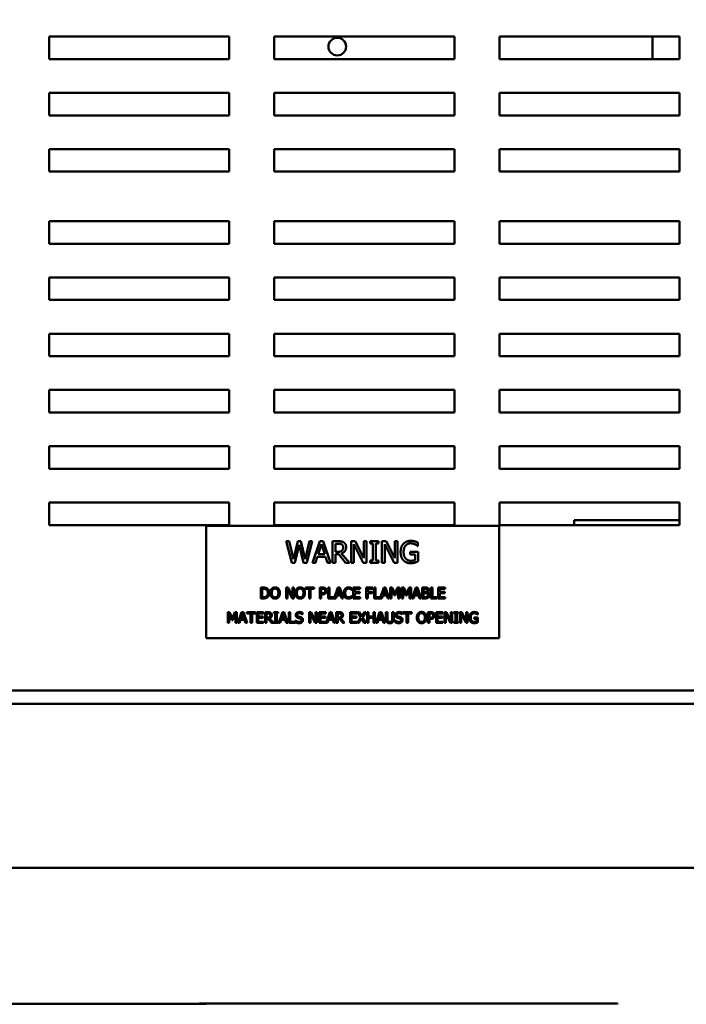
# Model space of a CAD drawing. Units: inches. Extents: x 2 to 86, y 1 to 67.
# Drawn here: x 46 to 50.3, y 17.2 to 23.4 of the extents above; entities that cross this region are included whole.
import ezdxf

# ---------------------------------------------------------------- set-up
doc = ezdxf.new("R2010")
doc.units = ezdxf.units.IN
doc.header["$LTSCALE"] = 4
doc.header["$MEASUREMENT"] = 0
doc.layers.add('Symbol (ANSI)', color=7, linetype='Continuous', lineweight=25)
doc.layers.add('Visible (ANSI)', color=7, linetype='Continuous', lineweight=50)
doc.styles.add('Note Text (ANSI)', font='tahoma.ttf')
doc.dimstyles.new('Default (ANSI)$7', dxfattribs={"dimscale": 4, "dimtxt": 0.12, "dimasz": 0.098425, "dimexe": 0.125, "dimexo": 0.0625, "dimgap": 0.031496, "dimtad": 0, "dimtih": 1, "dimtoh": 1, "dimrnd": 1e-08, "dimzin": 0, "dimdsep": 46, "dimtxsty": 'Note Text (ANSI)', "dimcen": 0.09, "dimdle": 0.393701, "dimclrd": 256, "dimclre": 256, "dimclrt": 256, "dimadec": 0, "dimazin": 1, "dimtfac": 1, "dimtofl": 0, "dimtmove": 0, "dimatfit": 3, "dimfxl": 1, "dimtolj": 1, "dimtzin": 4, "dimlwd": -1, "dimlwe": -1, "dimarcsym": 0})

msp = doc.modelspace()

# ---------------------------------------------------------------- linework, layer by layer
at = {"layer": 'Visible (ANSI)'}
for p, q in [((46.2252, 23.194), (46.2252, 23.3369)), ((46.2252, 23.3369), (47.3681, 23.3369)), ((47.3681, 23.3369), (47.3681, 23.194)), ((47.6538, 23.194), (47.6538, 23.3369)), ((47.6538, 23.3369), (48.7967, 23.3369)), ((48.7967, 23.3369), (48.7967, 23.194)), ((49.0824, 23.194), (49.0824, 23.3369)), ((49.0824, 23.3369), (50.2252, 23.3369)), ((50.054, 23.3369), (50.054, 23.194)), ((50.2252, 23.3369), (50.2252, 23.194)), ((47.3681, 23.194), (46.2252, 23.194)), ((48.7967, 23.194), (47.6538, 23.194)), ((50.2252, 23.194), (49.0824, 23.194)), ((46.2252, 22.8369), (46.2252, 22.9798)), ((46.2252, 22.9798), (47.3681, 22.9798)), ((47.3681, 22.9798), (47.3681, 22.8369)), ((47.6538, 22.8369), (47.6538, 22.9798)), ((47.6538, 22.9798), (48.7967, 22.9798)), ((48.7967, 22.9798), (48.7967, 22.8369)), ((49.0824, 22.8369), (49.0824, 22.9798)), ((49.0824, 22.9798), (50.2252, 22.9798)), ((50.2252, 22.9798), (50.2252, 22.8369)), ((47.3681, 22.8369), (46.2252, 22.8369)), ((48.7967, 22.8369), (47.6538, 22.8369)), ((50.2252, 22.8369), (49.0824, 22.8369)), ((46.2252, 22.4798), (46.2252, 22.6226)), ((46.2252, 22.6226), (47.3681, 22.6226)), ((47.3681, 22.6226), (47.3681, 22.4798)), ((47.6538, 22.4798), (47.6538, 22.6226)), ((47.6538, 22.6226), (48.7967, 22.6226)), ((48.7967, 22.6226), (48.7967, 22.4798)), ((49.0824, 22.4798), (49.0824, 22.6226)), ((49.0824, 22.6226), (50.2252, 22.6226)), ((50.2252, 22.6226), (50.2252, 22.4798)), ((47.3681, 22.4798), (46.2252, 22.4798)), ((48.7967, 22.4798), (47.6538, 22.4798)), ((50.2252, 22.4798), (49.0824, 22.4798)), ((46.2252, 22.0226), (46.2252, 22.1655)), ((46.2252, 22.1655), (47.3681, 22.1655)), ((47.3681, 22.1655), (47.3681, 22.0226)), ((47.6538, 22.0226), (47.6538, 22.1655)), ((47.6538, 22.1655), (48.7967, 22.1655)), ((48.7967, 22.1655), (48.7967, 22.0226)), ((49.0824, 22.0226), (49.0824, 22.1655)), ((49.0824, 22.1655), (50.2252, 22.1655)), ((50.2252, 22.1655), (50.2252, 22.0226)), ((47.3681, 22.0226), (46.2252, 22.0226)), ((48.7967, 22.0226), (47.6538, 22.0226)), ((50.2252, 22.0226), (49.0824, 22.0226)), ((46.2252, 21.6655), (46.2252, 21.8083)), ((46.2252, 21.8083), (47.3681, 21.8083)), ((47.3681, 21.8083), (47.3681, 21.6655)), ((47.6538, 21.6655), (47.6538, 21.8083)), ((47.6538, 21.8083), (48.7967, 21.8083)), ((48.7967, 21.8083), (48.7967, 21.6655)), ((49.0824, 21.6655), (49.0824, 21.8083)), ((49.0824, 21.8083), (50.2252, 21.8083)), ((50.2252, 21.8083), (50.2252, 21.6655)), ((47.3681, 21.6655), (46.2252, 21.6655)), ((48.7967, 21.6655), (47.6538, 21.6655)), ((50.2252, 21.6655), (49.0824, 21.6655)), ((46.2252, 21.3084), (46.2252, 21.4513)), ((46.2252, 21.4513), (47.3681, 21.4513)), ((47.3681, 21.4513), (47.3681, 21.3084)), ((47.6538, 21.3084), (47.6538, 21.4513)), ((47.6538, 21.4513), (48.7967, 21.4513)), ((48.7967, 21.4513), (48.7967, 21.3084)), ((49.0824, 21.3084), (49.0824, 21.4513)), ((49.0824, 21.4513), (50.2252, 21.4513)), ((50.2252, 21.4513), (50.2252, 21.3084)), ((47.3681, 21.3084), (46.2252, 21.3084)), ((48.7967, 21.3084), (47.6538, 21.3084)), ((50.2252, 21.3084), (49.0824, 21.3084)), ((46.2252, 20.9513), (46.2252, 21.0941)), ((46.2252, 21.0941), (47.3681, 21.0941)), ((47.3681, 21.0941), (47.3681, 20.9513)), ((47.6538, 20.9513), (47.6538, 21.0941)), ((47.6538, 21.0941), (48.7967, 21.0941)), ((48.7967, 21.0941), (48.7967, 20.9513)), ((49.0824, 20.9513), (49.0824, 21.0941)), ((49.0824, 21.0941), (50.2252, 21.0941)), ((50.2252, 21.0941), (50.2252, 20.9513)), ((47.3681, 20.9513), (46.2252, 20.9513)), ((48.7967, 20.9513), (47.6538, 20.9513)), ((50.2252, 20.9513), (49.0824, 20.9513)), ((46.2252, 20.5941), (46.2252, 20.737)), ((46.2252, 20.737), (47.3681, 20.737)), ((47.3681, 20.737), (47.3681, 20.5941)), ((47.6538, 20.5941), (47.6538, 20.737)), ((47.6538, 20.737), (48.7967, 20.737)), ((48.7967, 20.737), (48.7967, 20.5941)), ((49.0824, 20.5941), (49.0824, 20.737)), ((49.0824, 20.737), (50.2252, 20.737)), ((50.2252, 20.737), (50.2252, 20.5941)), ((47.3681, 20.5941), (46.2252, 20.5941)), ((48.7967, 20.5941), (47.6538, 20.5941)), ((50.2252, 20.5941), (49.0824, 20.5941)), ((46.2252, 20.237), (46.2252, 20.3799)), ((46.2252, 20.3799), (47.3681, 20.3799)), ((47.3681, 20.3799), (47.3681, 20.237)), ((47.6538, 20.237), (47.6538, 20.3799)), ((47.6538, 20.3799), (48.7967, 20.3799)), ((48.7967, 20.3799), (48.7967, 20.237)), ((49.0824, 20.237), (49.0824, 20.3799)), ((49.0824, 20.3799), (50.2252, 20.3799)), ((50.2252, 20.3799), (50.2252, 20.237)), ((50.2252, 20.2669), (49.5576, 20.2669)), ((49.5576, 20.2669), (49.5576, 20.237)), ((47.3681, 20.237), (46.2252, 20.237)), ((49.0799, 20.2324), (47.2227, 20.2324)), ((47.2227, 20.2324), (47.2227, 19.5181)), ((48.7967, 20.237), (47.6538, 20.237)), ((49.0799, 19.5181), (49.0799, 20.2324)), ((50.2252, 20.237), (49.0824, 20.237)), ((47.7296, 20.1343), (47.7484, 20.1343)), ((47.7646, 19.9972), (47.7296, 20.1343)), ((47.7484, 20.1343), (47.7759, 20.0206)), ((47.7759, 20.0206), (47.8033, 20.1343)), ((47.8033, 20.1343), (47.8218, 20.1343)), ((47.8218, 20.1343), (47.8494, 20.0193)), ((47.8494, 20.0193), (47.8769, 20.1343)), ((47.8947, 20.1343), (47.8603, 19.9972)), ((47.8769, 20.1343), (47.8947, 20.1343)), ((47.8963, 19.9972), (47.9425, 20.1343)), ((47.9425, 20.1343), (47.965, 20.1343)), ((47.965, 20.1343), (48.0112, 19.9972)), ((48.0242, 20.1343), (48.0596, 20.1343)), ((48.0242, 19.9972), (48.0242, 20.1343)), ((48.1412, 19.9972), (48.1412, 20.1343)), ((48.1412, 20.1343), (48.1671, 20.1343)), ((48.1671, 20.1343), (48.2224, 20.0257)), ((48.2224, 20.0257), (48.2224, 20.1343)), ((48.2224, 20.1343), (48.2394, 20.1343)), ((48.2394, 20.1343), (48.2394, 19.9972)), ((48.2618, 20.1343), (48.315, 20.1343)), ((48.2618, 20.1203), (48.2618, 20.1343)), ((48.315, 20.1343), (48.315, 20.1203)), ((48.3375, 19.9972), (48.3375, 20.1343)), ((48.3375, 20.1343), (48.3634, 20.1343)), ((48.3634, 20.1343), (48.4186, 20.0257)), ((48.4186, 20.0257), (48.4186, 20.1343)), ((48.4186, 20.1343), (48.4356, 20.1343)), ((48.4356, 20.1343), (48.4356, 19.9972)), ((48.5659, 20.125), (48.5659, 20.103)), ((47.8119, 20.111), (47.7848, 19.9972)), ((47.8398, 19.9972), (47.8119, 20.111)), ((47.9533, 20.1156), (47.9322, 20.0511)), ((47.9745, 20.0511), (47.9533, 20.1156)), ((48.0606, 20.1185), (48.0424, 20.1185)), ((48.0424, 20.1185), (48.0424, 20.067)), ((48.0424, 20.067), (48.0585, 20.067)), ((48.2189, 19.9972), (48.1583, 20.1154)), ((48.1583, 20.1154), (48.1583, 19.9972)), ((48.2793, 20.1203), (48.2618, 20.1203)), ((48.2793, 20.0112), (48.2793, 20.1203)), ((48.2975, 20.1203), (48.2975, 20.0112)), ((48.315, 20.1203), (48.2975, 20.1203)), ((48.4152, 19.9972), (48.3545, 20.1154)), ((48.3545, 20.1154), (48.3545, 19.9972)), ((48.5167, 20.0662), (48.5665, 20.0662)), ((48.5167, 20.0502), (48.5167, 20.0662)), ((48.5659, 20.103), (48.5643, 20.103)), ((48.5665, 20.0662), (48.5665, 20.0063)), ((47.7848, 19.9972), (47.7646, 19.9972)), ((47.8603, 19.9972), (47.8398, 19.9972)), ((47.9148, 19.9972), (47.8963, 19.9972)), ((47.9272, 20.0355), (47.9148, 19.9972)), ((47.9795, 20.0355), (47.9272, 20.0355)), ((47.9322, 20.0511), (47.9745, 20.0511)), ((47.992, 19.9972), (47.9795, 20.0355)), ((48.0112, 19.9972), (47.992, 19.9972)), ((48.0424, 19.9972), (48.0242, 19.9972)), ((48.0424, 20.0517), (48.0424, 19.9972)), ((48.0633, 20.0517), (48.0424, 20.0517)), ((48.1067, 19.9972), (48.0633, 20.0517)), ((48.0816, 20.0568), (48.1304, 19.9972)), ((48.1304, 19.9972), (48.1067, 19.9972)), ((48.1583, 19.9972), (48.1412, 19.9972)), ((48.2394, 19.9972), (48.2189, 19.9972)), ((48.2618, 20.0112), (48.2793, 20.0112)), ((48.2618, 19.9972), (48.2618, 20.0112)), ((48.315, 19.9972), (48.2618, 19.9972)), ((48.2975, 20.0112), (48.315, 20.0112)), ((48.315, 20.0112), (48.315, 19.9972)), ((48.3545, 19.9972), (48.3375, 19.9972)), ((48.4356, 19.9972), (48.4152, 19.9972)), ((48.5485, 20.0502), (48.5167, 20.0502)), ((48.5485, 20.0147), (48.5485, 20.0502)), ((47.5689, 19.7714), (47.5689, 19.8399)), ((47.5689, 19.8399), (47.5845, 19.8399)), ((47.578, 19.832), (47.578, 19.7792)), ((47.5849, 19.832), (47.578, 19.832)), ((47.729, 19.7714), (47.729, 19.8399)), ((47.729, 19.8399), (47.742, 19.8399)), ((47.7679, 19.7714), (47.7375, 19.8305)), ((47.7375, 19.8305), (47.7375, 19.7714)), ((47.742, 19.8399), (47.7696, 19.7856)), ((47.7696, 19.7856), (47.7696, 19.8399)), ((47.7696, 19.8399), (47.7781, 19.8399)), ((47.7781, 19.8399), (47.7781, 19.7714)), ((47.8517, 19.8399), (47.9068, 19.8399)), ((47.8517, 19.8318), (47.8517, 19.8399)), ((47.8747, 19.8318), (47.8517, 19.8318)), ((47.8747, 19.7714), (47.8747, 19.8318)), ((47.9068, 19.8318), (47.8838, 19.8318)), ((47.8838, 19.8318), (47.8838, 19.7714)), ((47.9068, 19.8399), (47.9068, 19.8318)), ((47.9432, 19.8399), (47.9605, 19.8399)), ((47.9432, 19.7714), (47.9432, 19.8399)), ((47.9523, 19.832), (47.9523, 19.8047)), ((47.9599, 19.832), (47.9523, 19.832)), ((47.9952, 19.7714), (47.9952, 19.8399)), ((47.9952, 19.8399), (48.0044, 19.8399)), ((48.0044, 19.8399), (48.0044, 19.7795)), ((48.035, 19.772), (48.0579, 19.8399)), ((48.0633, 19.8306), (48.0527, 19.7983)), ((48.0579, 19.8399), (48.0691, 19.8399)), ((48.0739, 19.7983), (48.0633, 19.8306)), ((48.0691, 19.8399), (48.0922, 19.7714)), ((48.1468, 19.8244), (48.1461, 19.8244)), ((48.1468, 19.8354), (48.1468, 19.8244)), ((48.1553, 19.7714), (48.1553, 19.8399)), ((48.1553, 19.8399), (48.1982, 19.8399)), ((48.1982, 19.8318), (48.1644, 19.8318)), ((48.1644, 19.8318), (48.1644, 19.813)), ((48.1644, 19.813), (48.196, 19.813)), ((48.196, 19.813), (48.196, 19.8049)), ((48.1982, 19.8399), (48.1982, 19.8318)), ((48.2377, 19.8399), (48.2787, 19.8399)), ((48.2377, 19.7714), (48.2377, 19.8399)), ((48.2468, 19.8318), (48.2468, 19.8125)), ((48.2787, 19.8318), (48.2468, 19.8318)), ((48.2468, 19.8125), (48.2774, 19.8125)), ((48.2774, 19.8125), (48.2774, 19.8044)), ((48.2787, 19.8399), (48.2787, 19.8318)), ((48.2869, 19.7714), (48.2869, 19.8399)), ((48.2869, 19.8399), (48.296, 19.8399)), ((48.296, 19.8399), (48.296, 19.7795)), ((48.3266, 19.772), (48.3495, 19.8399)), ((48.3549, 19.8306), (48.3443, 19.7983)), ((48.3495, 19.8399), (48.3607, 19.8399)), ((48.3655, 19.7983), (48.3549, 19.8306)), ((48.3607, 19.8399), (48.3838, 19.7714)), ((48.3903, 19.7714), (48.3903, 19.8399)), ((48.3903, 19.8399), (48.4028, 19.8399)), ((48.3988, 19.8304), (48.3988, 19.7714)), ((48.4166, 19.7902), (48.3988, 19.8304)), ((48.4028, 19.8399), (48.4199, 19.8018)), ((48.4199, 19.8018), (48.4365, 19.8399)), ((48.44, 19.8304), (48.4221, 19.7902)), ((48.4365, 19.8399), (48.4491, 19.8399)), ((48.44, 19.7714), (48.44, 19.8304)), ((48.4491, 19.8399), (48.4491, 19.7714)), ((48.463, 19.8399), (48.4755, 19.8399)), ((48.463, 19.7714), (48.463, 19.8399)), ((48.4892, 19.7902), (48.4715, 19.8304)), ((48.4715, 19.8304), (48.4715, 19.7714)), ((48.4755, 19.8399), (48.4926, 19.8018)), ((48.4926, 19.8018), (48.5091, 19.8399)), ((48.5127, 19.8304), (48.4948, 19.7902)), ((48.5091, 19.8399), (48.5218, 19.8399)), ((48.5127, 19.7714), (48.5127, 19.8304)), ((48.5218, 19.8399), (48.5218, 19.7714)), ((48.5283, 19.7714), (48.5514, 19.8399)), ((48.5568, 19.8306), (48.5463, 19.7983)), ((48.5514, 19.8399), (48.5627, 19.8399)), ((48.5674, 19.7983), (48.5568, 19.8306)), ((48.5627, 19.8399), (48.5858, 19.7714)), ((48.5923, 19.8399), (48.6104, 19.8399)), ((48.5923, 19.7714), (48.5923, 19.8399)), ((48.6101, 19.8321), (48.6014, 19.8321)), ((48.6014, 19.8321), (48.6014, 19.8121)), ((48.6014, 19.8121), (48.6117, 19.8121)), ((48.6259, 19.8098), (48.6259, 19.8095)), ((48.6478, 19.7714), (48.6478, 19.8399)), ((48.6478, 19.8399), (48.657, 19.8399)), ((48.657, 19.8399), (48.657, 19.7795)), ((48.6947, 19.8399), (48.7376, 19.8399)), ((48.6947, 19.7714), (48.6947, 19.8399)), ((48.7039, 19.8318), (48.7039, 19.813)), ((48.7376, 19.8318), (48.7039, 19.8318)), ((48.7039, 19.813), (48.7354, 19.813)), ((48.7354, 19.813), (48.7354, 19.8049)), ((48.7376, 19.8399), (48.7376, 19.8318)), ((47.5846, 19.7714), (47.5689, 19.7714)), ((47.578, 19.7792), (47.5849, 19.7792)), ((47.7375, 19.7714), (47.729, 19.7714)), ((47.7781, 19.7714), (47.7679, 19.7714)), ((47.8838, 19.7714), (47.8747, 19.7714)), ((47.9523, 19.7714), (47.9432, 19.7714)), ((47.9523, 19.8047), (47.9586, 19.8047)), ((47.9601, 19.7969), (47.9523, 19.7969)), ((47.9523, 19.7969), (47.9523, 19.7714)), ((48.044, 19.7714), (47.9952, 19.7714)), ((48.0044, 19.7795), (48.035, 19.7795)), ((48.035, 19.7795), (48.035, 19.772)), ((48.0502, 19.7905), (48.044, 19.7714)), ((48.0764, 19.7905), (48.0502, 19.7905)), ((48.0527, 19.7983), (48.0739, 19.7983)), ((48.0826, 19.7714), (48.0764, 19.7905)), ((48.0922, 19.7714), (48.0826, 19.7714)), ((48.1462, 19.7869), (48.1468, 19.7869)), ((48.1468, 19.7869), (48.1468, 19.776)), ((48.1982, 19.7714), (48.1553, 19.7714)), ((48.1644, 19.8049), (48.1644, 19.7795)), ((48.196, 19.8049), (48.1644, 19.8049)), ((48.1644, 19.7795), (48.1982, 19.7795)), ((48.1982, 19.7795), (48.1982, 19.7714)), ((48.2468, 19.7714), (48.2377, 19.7714)), ((48.2468, 19.8044), (48.2468, 19.7714)), ((48.2774, 19.8044), (48.2468, 19.8044)), ((48.3356, 19.7714), (48.2869, 19.7714)), ((48.296, 19.7795), (48.3266, 19.7795)), ((48.3266, 19.7795), (48.3266, 19.772)), ((48.3418, 19.7905), (48.3356, 19.7714)), ((48.368, 19.7905), (48.3418, 19.7905)), ((48.3443, 19.7983), (48.3655, 19.7983)), ((48.3742, 19.7714), (48.368, 19.7905)), ((48.3838, 19.7714), (48.3742, 19.7714)), ((48.3988, 19.7714), (48.3903, 19.7714)), ((48.4221, 19.7902), (48.4166, 19.7902)), ((48.4491, 19.7714), (48.44, 19.7714)), ((48.4715, 19.7714), (48.463, 19.7714)), ((48.4948, 19.7902), (48.4892, 19.7902)), ((48.5218, 19.7714), (48.5127, 19.7714)), ((48.5375, 19.7714), (48.5283, 19.7714)), ((48.5438, 19.7905), (48.5375, 19.7714)), ((48.5699, 19.7905), (48.5438, 19.7905)), ((48.5463, 19.7983), (48.5674, 19.7983)), ((48.5762, 19.7714), (48.5699, 19.7905)), ((48.5858, 19.7714), (48.5762, 19.7714)), ((48.6119, 19.7714), (48.5923, 19.7714)), ((48.6117, 19.8045), (48.6014, 19.8045)), ((48.6014, 19.8045), (48.6014, 19.7791)), ((48.6014, 19.7791), (48.6088, 19.7791)), ((48.6876, 19.7714), (48.6478, 19.7714)), ((48.657, 19.7795), (48.6876, 19.7795)), ((48.6876, 19.7795), (48.6876, 19.7714)), ((48.7376, 19.7714), (48.6947, 19.7714)), ((48.7354, 19.8049), (48.7039, 19.8049)), ((48.7039, 19.8049), (48.7039, 19.7795)), ((48.7039, 19.7795), (48.7376, 19.7795)), ((48.7376, 19.7795), (48.7376, 19.7714)), ((47.3586, 19.6838), (47.3711, 19.6838)), ((47.3586, 19.6152), (47.3586, 19.6838)), ((47.3849, 19.6341), (47.3672, 19.6743)), ((47.3672, 19.6743), (47.3672, 19.6152)), ((47.3711, 19.6838), (47.3882, 19.6456)), ((47.3904, 19.6341), (47.3849, 19.6341)), ((47.3882, 19.6456), (47.4048, 19.6838)), ((47.4083, 19.6743), (47.3904, 19.6341)), ((47.4048, 19.6838), (47.4174, 19.6838)), ((47.4083, 19.6152), (47.4083, 19.6743)), ((47.4174, 19.6838), (47.4174, 19.6152)), ((47.4239, 19.6152), (47.4471, 19.6838)), ((47.4394, 19.6344), (47.4332, 19.6152)), ((47.4656, 19.6344), (47.4394, 19.6344)), ((47.4524, 19.6745), (47.4419, 19.6422)), ((47.4419, 19.6422), (47.4631, 19.6422)), ((47.4471, 19.6838), (47.4583, 19.6838)), ((47.4631, 19.6422), (47.4524, 19.6745)), ((47.4583, 19.6838), (47.4814, 19.6152)), ((47.4718, 19.6152), (47.4656, 19.6344)), ((47.4809, 19.6838), (47.536, 19.6838)), ((47.4809, 19.6757), (47.4809, 19.6838)), ((47.5039, 19.6757), (47.4809, 19.6757)), ((47.5039, 19.6152), (47.5039, 19.6757)), ((47.536, 19.6757), (47.513, 19.6757)), ((47.513, 19.6757), (47.513, 19.6152)), ((47.536, 19.6838), (47.536, 19.6757)), ((47.543, 19.6152), (47.543, 19.6838)), ((47.543, 19.6838), (47.5859, 19.6838)), ((47.5859, 19.6757), (47.5521, 19.6757)), ((47.5521, 19.6757), (47.5521, 19.6569)), ((47.5521, 19.6569), (47.5836, 19.6569)), ((47.5521, 19.6488), (47.5521, 19.6233)), ((47.5836, 19.6488), (47.5521, 19.6488)), ((47.5521, 19.6233), (47.5859, 19.6233)), ((47.5836, 19.6569), (47.5836, 19.6488)), ((47.5859, 19.6838), (47.5859, 19.6757)), ((47.5859, 19.6233), (47.5859, 19.6152)), ((47.5959, 19.6838), (47.6135, 19.6838)), ((47.5959, 19.6152), (47.5959, 19.6838)), ((47.614, 19.6759), (47.605, 19.6759)), ((47.605, 19.6759), (47.605, 19.6501)), ((47.605, 19.6501), (47.613, 19.6501)), ((47.605, 19.6425), (47.605, 19.6152)), ((47.6154, 19.6425), (47.605, 19.6425)), ((47.6371, 19.6152), (47.6154, 19.6425)), ((47.6245, 19.6451), (47.6489, 19.6152)), ((47.6517, 19.6838), (47.6783, 19.6838)), ((47.6517, 19.6768), (47.6517, 19.6838)), ((47.6604, 19.6768), (47.6517, 19.6768)), ((47.6517, 19.6222), (47.6604, 19.6222)), ((47.6517, 19.6152), (47.6517, 19.6222)), ((47.6604, 19.6222), (47.6604, 19.6768)), ((47.6696, 19.6768), (47.6696, 19.6222)), ((47.6783, 19.6768), (47.6696, 19.6768)), ((47.6696, 19.6222), (47.6783, 19.6222)), ((47.6783, 19.6838), (47.6783, 19.6768)), ((47.6783, 19.6222), (47.6783, 19.6152)), ((47.6822, 19.6152), (47.7053, 19.6838)), ((47.6976, 19.6344), (47.6914, 19.6152)), ((47.7238, 19.6344), (47.6976, 19.6344)), ((47.7107, 19.6745), (47.7001, 19.6422)), ((47.7001, 19.6422), (47.7213, 19.6422)), ((47.7053, 19.6838), (47.7165, 19.6838)), ((47.7213, 19.6422), (47.7107, 19.6745)), ((47.7165, 19.6838), (47.7396, 19.6152)), ((47.73, 19.6152), (47.7238, 19.6344)), ((47.7461, 19.6152), (47.7461, 19.6838)), ((47.7461, 19.6838), (47.7552, 19.6838)), ((47.7552, 19.6838), (47.7552, 19.6233)), ((47.7552, 19.6233), (47.7859, 19.6233)), ((47.7859, 19.6233), (47.7859, 19.6152)), ((47.7896, 19.6308), (47.7903, 19.6308)), ((47.7896, 19.6193), (47.7896, 19.6308)), ((47.8336, 19.6697), (47.8329, 19.6697)), ((47.8336, 19.6806), (47.8336, 19.6697)), ((47.875, 19.6152), (47.875, 19.6838)), ((47.875, 19.6838), (47.8879, 19.6838)), ((47.9138, 19.6152), (47.8835, 19.6744)), ((47.8835, 19.6744), (47.8835, 19.6152)), ((47.8879, 19.6838), (47.9156, 19.6295)), ((47.9156, 19.6295), (47.9156, 19.6838)), ((47.9156, 19.6838), (47.9241, 19.6838)), ((47.9241, 19.6838), (47.9241, 19.6152)), ((47.938, 19.6838), (47.9808, 19.6838)), ((47.938, 19.6152), (47.938, 19.6838)), ((47.9471, 19.6757), (47.9471, 19.6569)), ((47.9808, 19.6757), (47.9471, 19.6757)), ((47.9471, 19.6569), (47.9786, 19.6569)), ((47.9786, 19.6488), (47.9471, 19.6488)), ((47.9471, 19.6488), (47.9471, 19.6233)), ((47.9471, 19.6233), (47.9808, 19.6233)), ((47.9786, 19.6569), (47.9786, 19.6488)), ((47.9808, 19.6838), (47.9808, 19.6757)), ((47.9808, 19.6233), (47.9808, 19.6152)), ((47.9835, 19.6152), (48.0066, 19.6838)), ((47.9989, 19.6344), (47.9927, 19.6152)), ((48.0251, 19.6344), (47.9989, 19.6344)), ((48.012, 19.6745), (48.0014, 19.6422)), ((48.0014, 19.6422), (48.0226, 19.6422)), ((48.0066, 19.6838), (48.0178, 19.6838)), ((48.0226, 19.6422), (48.012, 19.6745)), ((48.0178, 19.6838), (48.0409, 19.6152)), ((48.0313, 19.6152), (48.0251, 19.6344)), ((48.0474, 19.6152), (48.0474, 19.6838)), ((48.0474, 19.6838), (48.0651, 19.6838)), ((48.0565, 19.6759), (48.0565, 19.6501)), ((48.0656, 19.6759), (48.0565, 19.6759)), ((48.0565, 19.6501), (48.0645, 19.6501)), ((48.067, 19.6425), (48.0565, 19.6425)), ((48.0565, 19.6425), (48.0565, 19.6152)), ((48.0887, 19.6152), (48.067, 19.6425)), ((48.0761, 19.6451), (48.1005, 19.6152)), ((48.1354, 19.6152), (48.1354, 19.6838)), ((48.1354, 19.6838), (48.1783, 19.6838)), ((48.1783, 19.6757), (48.1445, 19.6757)), ((48.1445, 19.6757), (48.1445, 19.6569)), ((48.1445, 19.6569), (48.176, 19.6569)), ((48.1445, 19.6488), (48.1445, 19.6233)), ((48.176, 19.6488), (48.1445, 19.6488)), ((48.1445, 19.6233), (48.1783, 19.6233)), ((48.176, 19.6569), (48.176, 19.6488)), ((48.1783, 19.6838), (48.1783, 19.6757)), ((48.1783, 19.6233), (48.1783, 19.6152)), ((48.1817, 19.6152), (48.2036, 19.6496)), ((48.1824, 19.6838), (48.1928, 19.6838)), ((48.2036, 19.6496), (48.1824, 19.6838)), ((48.2086, 19.6426), (48.1916, 19.6152)), ((48.1928, 19.6838), (48.2092, 19.657)), ((48.2252, 19.6152), (48.2086, 19.6426)), ((48.2092, 19.657), (48.2259, 19.6838)), ((48.2357, 19.6838), (48.2142, 19.65)), ((48.2142, 19.65), (48.2357, 19.6152)), ((48.2259, 19.6838), (48.2357, 19.6838)), ((48.243, 19.6152), (48.243, 19.6838)), ((48.243, 19.6838), (48.2521, 19.6838)), ((48.2521, 19.6838), (48.2521, 19.6569)), ((48.2521, 19.6569), (48.2837, 19.6569)), ((48.2837, 19.6488), (48.2521, 19.6488)), ((48.2521, 19.6488), (48.2521, 19.6152)), ((48.2837, 19.6569), (48.2837, 19.6838)), ((48.2837, 19.6838), (48.2928, 19.6838)), ((48.2837, 19.6152), (48.2837, 19.6488)), ((48.2928, 19.6838), (48.2928, 19.6152)), ((48.2993, 19.6152), (48.3224, 19.6838)), ((48.3148, 19.6344), (48.3085, 19.6152)), ((48.3409, 19.6344), (48.3148, 19.6344)), ((48.3278, 19.6745), (48.3173, 19.6422)), ((48.3173, 19.6422), (48.3384, 19.6422)), ((48.3224, 19.6838), (48.3337, 19.6838)), ((48.3384, 19.6422), (48.3278, 19.6745)), ((48.3337, 19.6838), (48.3568, 19.6152)), ((48.3472, 19.6152), (48.3409, 19.6344)), ((48.3624, 19.6838), (48.3716, 19.6838)), ((48.3624, 19.641), (48.3624, 19.6838)), ((48.3716, 19.6838), (48.3716, 19.641)), ((48.4029, 19.6838), (48.4121, 19.6838)), ((48.4029, 19.6408), (48.4029, 19.6838)), ((48.4121, 19.6838), (48.4121, 19.641)), ((48.4217, 19.6193), (48.4217, 19.6308)), ((48.4217, 19.6308), (48.4224, 19.6308)), ((48.4657, 19.6697), (48.465, 19.6697)), ((48.4657, 19.6806), (48.4657, 19.6697)), ((48.4706, 19.6838), (48.5258, 19.6838)), ((48.4706, 19.6757), (48.4706, 19.6838)), ((48.4936, 19.6757), (48.4706, 19.6757)), ((48.4936, 19.6152), (48.4936, 19.6757)), ((48.5258, 19.6757), (48.5027, 19.6757)), ((48.5027, 19.6757), (48.5027, 19.6152)), ((48.5258, 19.6838), (48.5258, 19.6757)), ((48.6289, 19.6838), (48.6461, 19.6838)), ((48.6289, 19.6152), (48.6289, 19.6838)), ((48.638, 19.6759), (48.638, 19.6486)), ((48.6456, 19.6759), (48.638, 19.6759)), ((48.638, 19.6486), (48.6442, 19.6486)), ((48.6457, 19.6408), (48.638, 19.6408)), ((48.638, 19.6408), (48.638, 19.6152)), ((48.6809, 19.6152), (48.6809, 19.6838)), ((48.6809, 19.6838), (48.7238, 19.6838)), ((48.7238, 19.6757), (48.69, 19.6757)), ((48.69, 19.6757), (48.69, 19.6569)), ((48.69, 19.6569), (48.7215, 19.6569)), ((48.69, 19.6488), (48.69, 19.6233)), ((48.7215, 19.6488), (48.69, 19.6488)), ((48.69, 19.6233), (48.7238, 19.6233)), ((48.7215, 19.6569), (48.7215, 19.6488)), ((48.7238, 19.6838), (48.7238, 19.6757)), ((48.7238, 19.6233), (48.7238, 19.6152)), ((48.7338, 19.6838), (48.7467, 19.6838)), ((48.7338, 19.6152), (48.7338, 19.6838)), ((48.7423, 19.6744), (48.7423, 19.6152)), ((48.7726, 19.6152), (48.7423, 19.6744)), ((48.7467, 19.6838), (48.7744, 19.6295)), ((48.7744, 19.6838), (48.7829, 19.6838)), ((48.7744, 19.6295), (48.7744, 19.6838)), ((48.7829, 19.6838), (48.7829, 19.6152)), ((48.7941, 19.6768), (48.7941, 19.6838)), ((48.7941, 19.6838), (48.8207, 19.6838)), ((48.8028, 19.6768), (48.7941, 19.6768)), ((48.7941, 19.6152), (48.7941, 19.6222)), ((48.7941, 19.6222), (48.8028, 19.6222)), ((48.8028, 19.6222), (48.8028, 19.6768)), ((48.8207, 19.6768), (48.8119, 19.6768)), ((48.8119, 19.6768), (48.8119, 19.6222)), ((48.8119, 19.6222), (48.8207, 19.6222)), ((48.8207, 19.6838), (48.8207, 19.6768)), ((48.8207, 19.6222), (48.8207, 19.6152)), ((48.8319, 19.6838), (48.8449, 19.6838)), ((48.8319, 19.6152), (48.8319, 19.6838)), ((48.8404, 19.6744), (48.8404, 19.6152)), ((48.8708, 19.6152), (48.8404, 19.6744)), ((48.8449, 19.6838), (48.8725, 19.6295)), ((48.8725, 19.6838), (48.881, 19.6838)), ((48.8725, 19.6295), (48.8725, 19.6838)), ((48.881, 19.6838), (48.881, 19.6152)), ((48.9215, 19.6417), (48.9215, 19.6497)), ((48.9215, 19.6497), (48.9464, 19.6497)), ((48.9374, 19.6417), (48.9215, 19.6417)), ((48.9374, 19.624), (48.9374, 19.6417)), ((48.9461, 19.6681), (48.9454, 19.6681)), ((48.9461, 19.6791), (48.9461, 19.6681)), ((48.9464, 19.6497), (48.9464, 19.6198)), ((47.3672, 19.6152), (47.3586, 19.6152)), ((47.4174, 19.6152), (47.4083, 19.6152)), ((47.4332, 19.6152), (47.4239, 19.6152)), ((47.4814, 19.6152), (47.4718, 19.6152)), ((47.513, 19.6152), (47.5039, 19.6152)), ((47.5859, 19.6152), (47.543, 19.6152)), ((47.605, 19.6152), (47.5959, 19.6152)), ((47.6489, 19.6152), (47.6371, 19.6152)), ((47.6783, 19.6152), (47.6517, 19.6152)), ((47.6914, 19.6152), (47.6822, 19.6152)), ((47.7396, 19.6152), (47.73, 19.6152)), ((47.7859, 19.6152), (47.7461, 19.6152)), ((47.8835, 19.6152), (47.875, 19.6152)), ((47.9241, 19.6152), (47.9138, 19.6152)), ((47.9808, 19.6152), (47.938, 19.6152)), ((47.9927, 19.6152), (47.9835, 19.6152)), ((48.0409, 19.6152), (48.0313, 19.6152)), ((48.0565, 19.6152), (48.0474, 19.6152)), ((48.1005, 19.6152), (48.0887, 19.6152)), ((48.1783, 19.6152), (48.1354, 19.6152)), ((48.1916, 19.6152), (48.1817, 19.6152)), ((48.2357, 19.6152), (48.2252, 19.6152)), ((48.2521, 19.6152), (48.243, 19.6152)), ((48.2928, 19.6152), (48.2837, 19.6152)), ((48.3085, 19.6152), (48.2993, 19.6152)), ((48.3568, 19.6152), (48.3472, 19.6152)), ((48.5027, 19.6152), (48.4936, 19.6152)), ((48.638, 19.6152), (48.6289, 19.6152)), ((48.7238, 19.6152), (48.6809, 19.6152)), ((48.7423, 19.6152), (48.7338, 19.6152)), ((48.7829, 19.6152), (48.7726, 19.6152)), ((48.8207, 19.6152), (48.7941, 19.6152)), ((48.8404, 19.6152), (48.8319, 19.6152)), ((48.881, 19.6152), (48.8708, 19.6152)), ((47.2227, 19.5181), (49.0799, 19.5181)), ((43.2801, 19.1872), (53.1379, 19.1872)), ((43.3014, 19.1019), (53.1166, 19.1019)), ((51.2225, 18.0619), (45.1711, 18.0619)), ((44.8635, 17.1981), (47.2227, 17.1981)), ((47.1799, 17.1998), (47.1799, 17.1981)), ((47.2227, 17.1998), (47.1799, 17.1998)), ((47.2227, 17.2009), (49.0799, 17.2009)), ((47.2227, 17.2009), (47.2227, 17.1952)), ((49.0799, 17.2009), (49.0799, 17.1952)), ((49.0799, 17.2009), (49.8317, 17.2009)), ((49.8317, 17.2009), (49.8317, 17.1952))]:
    msp.add_line(p, q, dxfattribs=at)
msp.add_circle((48.054, 23.2733), 0.056, dxfattribs=at)
for points in [[(48.0596, 20.1343), (48.0713, 20.1343), (48.0872, 20.1317), (48.0945, 20.1271)], [(48.0945, 20.1271), (48.1017, 20.1224), (48.11, 20.1078), (48.11, 20.0971)], [(48.4737, 20.118), (48.482, 20.127), (48.5064, 20.1367), (48.521, 20.1367)], [(48.521, 20.1367), (48.528, 20.1367), (48.5407, 20.1347), (48.5465, 20.133)], [(48.5465, 20.133), (48.5511, 20.1316), (48.5625, 20.1267), (48.5659, 20.125)], [(48.0585, 20.067), (48.0663, 20.067), (48.0789, 20.0697), (48.0832, 20.0741)], [(48.0823, 20.1139), (48.0785, 20.1164), (48.0681, 20.1185), (48.0606, 20.1185)], [(48.11, 20.0971), (48.11, 20.0821), (48.0947, 20.0617), (48.0816, 20.0568)], [(48.091, 20.0956), (48.091, 20.1016), (48.0868, 20.1108), (48.0823, 20.1139)], [(48.0832, 20.0741), (48.0872, 20.0778), (48.091, 20.0885), (48.091, 20.0956)], [(48.4557, 20.0658), (48.4557, 20.0824), (48.465, 20.1086), (48.4737, 20.118)], [(48.4735, 20.0124), (48.4649, 20.0215), (48.4557, 20.0484), (48.4557, 20.0658)], [(48.5189, 20.121), (48.4991, 20.121), (48.4747, 20.0912), (48.4747, 20.0664)], [(48.4747, 20.0664), (48.4747, 20.0526), (48.4811, 20.0319), (48.4872, 20.0248)], [(48.547, 20.1145), (48.5415, 20.1173), (48.5271, 20.121), (48.5189, 20.121)], [(48.5643, 20.103), (48.5609, 20.106), (48.5537, 20.1114), (48.547, 20.1145)], [(48.5209, 19.9945), (48.5063, 19.9945), (48.4822, 20.0034), (48.4735, 20.0124)], [(48.4872, 20.0248), (48.4931, 20.0177), (48.5098, 20.0103), (48.5202, 20.0103)], [(48.5202, 20.0103), (48.5279, 20.0103), (48.5432, 20.0125), (48.5485, 20.0147)], [(48.5462, 19.9985), (48.5395, 19.9965), (48.5286, 19.9945), (48.5209, 19.9945)], [(48.5665, 20.0063), (48.563, 20.0047), (48.5512, 19.9999), (48.5462, 19.9985)], [(47.5845, 19.8399), (47.5941, 19.8399), (47.6052, 19.837), (47.609, 19.8345)], [(47.603, 19.8279), (47.5994, 19.8301), (47.5911, 19.832), (47.5849, 19.832)], [(47.6134, 19.8057), (47.6134, 19.8136), (47.6082, 19.8248), (47.603, 19.8279)], [(47.609, 19.8345), (47.6157, 19.8301), (47.6229, 19.8156), (47.6229, 19.8056)], [(47.6289, 19.8056), (47.6289, 19.8143), (47.6332, 19.8274), (47.6372, 19.8321)], [(47.6372, 19.8321), (47.6412, 19.8366), (47.6523, 19.8414), (47.6592, 19.8414)], [(47.644, 19.8264), (47.6413, 19.8229), (47.6384, 19.8123), (47.6384, 19.8056)], [(47.6593, 19.8335), (47.6543, 19.8335), (47.6469, 19.83), (47.644, 19.8264)], [(47.6592, 19.8414), (47.6662, 19.8414), (47.6774, 19.8365), (47.6813, 19.8321)], [(47.6744, 19.8264), (47.6717, 19.8299), (47.6641, 19.8335), (47.6593, 19.8335)], [(47.6801, 19.8056), (47.6801, 19.8124), (47.6771, 19.8229), (47.6744, 19.8264)], [(47.6813, 19.8321), (47.6852, 19.8275), (47.6896, 19.8142), (47.6896, 19.8056)], [(47.7881, 19.8056), (47.7881, 19.8143), (47.7924, 19.8274), (47.7963, 19.8321)], [(47.7963, 19.8321), (47.8003, 19.8366), (47.8115, 19.8414), (47.8184, 19.8414)], [(47.8032, 19.8264), (47.8005, 19.8229), (47.7976, 19.8123), (47.7976, 19.8056)], [(47.8184, 19.8335), (47.8135, 19.8335), (47.806, 19.83), (47.8032, 19.8264)], [(47.8184, 19.8414), (47.8254, 19.8414), (47.8366, 19.8365), (47.8405, 19.8321)], [(47.8336, 19.8264), (47.8309, 19.8299), (47.8232, 19.8335), (47.8184, 19.8335)], [(47.8392, 19.8056), (47.8392, 19.8124), (47.8363, 19.8229), (47.8336, 19.8264)], [(47.8405, 19.8321), (47.8444, 19.8275), (47.8487, 19.8142), (47.8487, 19.8056)], [(47.9586, 19.8047), (47.9641, 19.8047), (47.971, 19.8065), (47.9732, 19.8088)], [(47.9721, 19.8294), (47.97, 19.8309), (47.9642, 19.832), (47.9599, 19.832)], [(47.9605, 19.8399), (47.9666, 19.8399), (47.9751, 19.8379), (47.9784, 19.8356)], [(47.9771, 19.819), (47.9771, 19.8225), (47.9746, 19.8278), (47.9721, 19.8294)], [(47.9732, 19.8088), (47.9752, 19.8109), (47.9771, 19.8157), (47.9771, 19.819)], [(47.9784, 19.8356), (47.9822, 19.833), (47.9866, 19.825), (47.9866, 19.8193)], [(47.9866, 19.8193), (47.9866, 19.8148), (47.9834, 19.8068), (47.9806, 19.804)], [(48.0948, 19.8056), (48.0948, 19.8142), (48.0992, 19.827), (48.1034, 19.8317)], [(48.1034, 19.8317), (48.1075, 19.8363), (48.1187, 19.8411), (48.1257, 19.8411)], [(48.1104, 19.8263), (48.1075, 19.8228), (48.1043, 19.8122), (48.1043, 19.8056)], [(48.1256, 19.8334), (48.1212, 19.8334), (48.1134, 19.8298), (48.1104, 19.8263)], [(48.1384, 19.8301), (48.1358, 19.8315), (48.1296, 19.8334), (48.1256, 19.8334)], [(48.1257, 19.8411), (48.1291, 19.8411), (48.1352, 19.8401), (48.1377, 19.8394)], [(48.1377, 19.8394), (48.1399, 19.8386), (48.1446, 19.8366), (48.1468, 19.8354)], [(48.1461, 19.8244), (48.1449, 19.8255), (48.1411, 19.8286), (48.1384, 19.8301)], [(48.6226, 19.8304), (48.6203, 19.8316), (48.6149, 19.8321), (48.6101, 19.8321)], [(48.6104, 19.8399), (48.6178, 19.8399), (48.6251, 19.839), (48.6284, 19.8371)], [(48.6117, 19.8121), (48.616, 19.8121), (48.6201, 19.813), (48.6222, 19.8144)], [(48.6222, 19.8144), (48.6243, 19.8157), (48.6261, 19.82), (48.6261, 19.8232)], [(48.6261, 19.8232), (48.6261, 19.8256), (48.6244, 19.8293), (48.6226, 19.8304)], [(48.6356, 19.8245), (48.6356, 19.8196), (48.6304, 19.812), (48.6259, 19.8098)], [(48.6259, 19.8095), (48.6321, 19.8078), (48.6388, 19.799), (48.6388, 19.7924)], [(48.6284, 19.8371), (48.6322, 19.8352), (48.6356, 19.8288), (48.6356, 19.8245)], [(47.6089, 19.7769), (47.6037, 19.7736), (47.593, 19.7714), (47.5846, 19.7714)], [(47.5849, 19.7792), (47.591, 19.7792), (47.6002, 19.7812), (47.6039, 19.7838)], [(47.6039, 19.7838), (47.6087, 19.787), (47.6134, 19.7977), (47.6134, 19.8057)], [(47.6229, 19.8056), (47.6229, 19.7962), (47.6153, 19.7811), (47.6089, 19.7769)], [(47.6371, 19.7792), (47.6332, 19.7838), (47.6289, 19.7972), (47.6289, 19.8056)], [(47.6592, 19.7699), (47.6523, 19.7699), (47.6412, 19.7746), (47.6371, 19.7792)], [(47.6384, 19.8056), (47.6384, 19.7921), (47.6498, 19.7778), (47.6593, 19.7778)], [(47.6813, 19.7792), (47.6771, 19.7745), (47.6659, 19.7699), (47.6592, 19.7699)], [(47.6593, 19.7778), (47.6688, 19.7778), (47.6801, 19.7921), (47.6801, 19.8056)], [(47.6896, 19.8056), (47.6896, 19.7973), (47.6853, 19.7838), (47.6813, 19.7792)], [(47.7963, 19.7792), (47.7923, 19.7838), (47.7881, 19.7972), (47.7881, 19.8056)], [(47.8184, 19.7699), (47.8114, 19.7699), (47.8003, 19.7746), (47.7963, 19.7792)], [(47.7976, 19.8056), (47.7976, 19.7921), (47.8089, 19.7778), (47.8184, 19.7778)], [(47.8184, 19.7778), (47.8279, 19.7778), (47.8392, 19.7921), (47.8392, 19.8056)], [(47.8405, 19.7792), (47.8363, 19.7745), (47.8251, 19.7699), (47.8184, 19.7699)], [(47.8487, 19.8056), (47.8487, 19.7973), (47.8445, 19.7838), (47.8405, 19.7792)], [(47.9806, 19.804), (47.977, 19.8005), (47.9674, 19.7969), (47.9601, 19.7969)], [(48.1034, 19.7791), (48.0993, 19.7836), (48.0948, 19.7969), (48.0948, 19.8056)], [(48.1255, 19.7701), (48.1188, 19.7701), (48.1075, 19.7746), (48.1034, 19.7791)], [(48.1043, 19.8056), (48.1043, 19.7985), (48.1077, 19.7884), (48.1107, 19.7849)], [(48.1107, 19.7849), (48.1135, 19.7815), (48.1213, 19.778), (48.1256, 19.778)], [(48.1377, 19.7721), (48.1347, 19.7711), (48.1296, 19.7701), (48.1255, 19.7701)], [(48.1256, 19.778), (48.1296, 19.778), (48.1363, 19.78), (48.1389, 19.7814)], [(48.1468, 19.776), (48.1446, 19.775), (48.1406, 19.773), (48.1377, 19.7721)], [(48.1389, 19.7814), (48.1414, 19.7829), (48.1451, 19.7859), (48.1462, 19.7869)], [(48.6088, 19.7791), (48.6148, 19.7791), (48.6217, 19.7802), (48.6243, 19.782)], [(48.6237, 19.8027), (48.6216, 19.8038), (48.6164, 19.8045), (48.6117, 19.8045)], [(48.6317, 19.7769), (48.6278, 19.7739), (48.6189, 19.7714), (48.6119, 19.7714)], [(48.6293, 19.792), (48.6293, 19.7959), (48.6271, 19.8009), (48.6237, 19.8027)], [(48.6243, 19.782), (48.6269, 19.7839), (48.6293, 19.7884), (48.6293, 19.792)], [(48.6388, 19.7924), (48.6388, 19.7873), (48.6349, 19.7795), (48.6317, 19.7769)], [(47.7901, 19.6654), (47.7901, 19.6737), (47.8031, 19.685), (47.8132, 19.685)], [(47.8132, 19.685), (47.819, 19.685), (47.8292, 19.6827), (47.8336, 19.6806)], [(48.4222, 19.6654), (48.4222, 19.6737), (48.4352, 19.685), (48.4453, 19.685)], [(48.4453, 19.685), (48.4511, 19.685), (48.4613, 19.6827), (48.4657, 19.6806)], [(48.5665, 19.676), (48.5705, 19.6805), (48.5817, 19.6853), (48.5885, 19.6853)], [(48.5885, 19.6853), (48.5955, 19.6853), (48.6068, 19.6804), (48.6107, 19.676)], [(48.9, 19.6756), (48.9042, 19.6801), (48.9164, 19.685), (48.9237, 19.685)], [(48.9237, 19.685), (48.9272, 19.685), (48.9335, 19.684), (48.9364, 19.6831)], [(47.613, 19.6501), (47.6169, 19.6501), (47.6232, 19.6515), (47.6254, 19.6537)], [(47.6135, 19.6838), (47.6194, 19.6838), (47.6274, 19.6825), (47.631, 19.6802)], [(47.6249, 19.6736), (47.623, 19.6749), (47.6178, 19.6759), (47.614, 19.6759)], [(47.6388, 19.6652), (47.6388, 19.6577), (47.6311, 19.6475), (47.6245, 19.6451)], [(47.6293, 19.6645), (47.6293, 19.6675), (47.6272, 19.6721), (47.6249, 19.6736)], [(47.6254, 19.6537), (47.6274, 19.6556), (47.6293, 19.6609), (47.6293, 19.6645)], [(47.631, 19.6802), (47.6346, 19.6779), (47.6388, 19.6706), (47.6388, 19.6652)], [(47.7946, 19.653), (47.7925, 19.6553), (47.7901, 19.6614), (47.7901, 19.6654)], [(47.7903, 19.6308), (47.7948, 19.6266), (47.8062, 19.6219), (47.8115, 19.6219)], [(47.8059, 19.647), (47.8024, 19.6479), (47.7968, 19.6507), (47.7946, 19.653)], [(47.8138, 19.6771), (47.8075, 19.6771), (47.7996, 19.6712), (47.7996, 19.6664)], [(47.7996, 19.6664), (47.7996, 19.662), (47.8043, 19.6569), (47.8086, 19.6557)], [(47.8183, 19.6439), (47.8151, 19.6447), (47.8099, 19.646), (47.8059, 19.647)], [(47.8086, 19.6557), (47.8115, 19.6549), (47.8199, 19.6529), (47.8226, 19.6521)], [(47.8115, 19.6219), (47.819, 19.6219), (47.8268, 19.6282), (47.8268, 19.6333)], [(47.8329, 19.6697), (47.8296, 19.6727), (47.8194, 19.6771), (47.8138, 19.6771)], [(47.8268, 19.6333), (47.8268, 19.6375), (47.8227, 19.6426), (47.8183, 19.6439)], [(47.8226, 19.6521), (47.8297, 19.6499), (47.8363, 19.6412), (47.8363, 19.6348)], [(47.8363, 19.6348), (47.8363, 19.6307), (47.833, 19.623), (47.83, 19.6202)], [(48.0645, 19.6501), (48.0685, 19.6501), (48.0748, 19.6515), (48.0769, 19.6537)], [(48.0651, 19.6838), (48.071, 19.6838), (48.0789, 19.6825), (48.0825, 19.6802)], [(48.0765, 19.6736), (48.0745, 19.6749), (48.0694, 19.6759), (48.0656, 19.6759)], [(48.0903, 19.6652), (48.0903, 19.6577), (48.0827, 19.6475), (48.0761, 19.6451)], [(48.0808, 19.6645), (48.0808, 19.6675), (48.0787, 19.6721), (48.0765, 19.6736)], [(48.0769, 19.6537), (48.0789, 19.6556), (48.0808, 19.6609), (48.0808, 19.6645)], [(48.0825, 19.6802), (48.0862, 19.6779), (48.0903, 19.6706), (48.0903, 19.6652)], [(48.369, 19.6201), (48.3654, 19.6237), (48.3624, 19.6337), (48.3624, 19.641)], [(48.3716, 19.641), (48.3716, 19.6362), (48.3728, 19.6298), (48.3745, 19.6272)], [(48.3745, 19.6272), (48.3763, 19.6244), (48.3827, 19.6216), (48.3872, 19.6216)], [(48.3872, 19.6216), (48.3915, 19.6216), (48.3982, 19.6244), (48.4, 19.6272)], [(48.4, 19.6272), (48.4017, 19.6298), (48.4029, 19.6362), (48.4029, 19.6408)], [(48.4121, 19.641), (48.4121, 19.6338), (48.4092, 19.6236), (48.4055, 19.6201)], [(48.4267, 19.653), (48.4246, 19.6553), (48.4222, 19.6614), (48.4222, 19.6654)], [(48.4224, 19.6308), (48.4269, 19.6266), (48.4383, 19.6219), (48.4436, 19.6219)], [(48.438, 19.647), (48.4345, 19.6479), (48.4288, 19.6507), (48.4267, 19.653)], [(48.4459, 19.6771), (48.4396, 19.6771), (48.4317, 19.6712), (48.4317, 19.6664)], [(48.4317, 19.6664), (48.4317, 19.662), (48.4363, 19.6569), (48.4407, 19.6557)], [(48.4504, 19.6439), (48.4472, 19.6447), (48.442, 19.646), (48.438, 19.647)], [(48.4407, 19.6557), (48.4436, 19.6549), (48.452, 19.6529), (48.4547, 19.6521)], [(48.4436, 19.6219), (48.4511, 19.6219), (48.4588, 19.6282), (48.4588, 19.6333)], [(48.465, 19.6697), (48.4617, 19.6727), (48.4515, 19.6771), (48.4459, 19.6771)], [(48.4588, 19.6333), (48.4588, 19.6375), (48.4548, 19.6426), (48.4504, 19.6439)], [(48.4547, 19.6521), (48.4618, 19.6499), (48.4684, 19.6412), (48.4684, 19.6348)], [(48.4684, 19.6348), (48.4684, 19.6307), (48.4651, 19.623), (48.4621, 19.6202)], [(48.5583, 19.6495), (48.5583, 19.6581), (48.5625, 19.6712), (48.5665, 19.676)], [(48.5664, 19.6231), (48.5625, 19.6277), (48.5583, 19.6411), (48.5583, 19.6495)], [(48.5885, 19.6138), (48.5816, 19.6138), (48.5705, 19.6185), (48.5664, 19.6231)], [(48.5734, 19.6702), (48.5707, 19.6667), (48.5678, 19.6562), (48.5678, 19.6495)], [(48.5678, 19.6495), (48.5678, 19.636), (48.5791, 19.6217), (48.5886, 19.6217)], [(48.5886, 19.6774), (48.5837, 19.6774), (48.5762, 19.6739), (48.5734, 19.6702)], [(48.6107, 19.6231), (48.6064, 19.6183), (48.5953, 19.6138), (48.5885, 19.6138)], [(48.6038, 19.6702), (48.601, 19.6738), (48.5934, 19.6774), (48.5886, 19.6774)], [(48.5886, 19.6217), (48.5981, 19.6217), (48.6094, 19.636), (48.6094, 19.6495)], [(48.6094, 19.6495), (48.6094, 19.6563), (48.6064, 19.6668), (48.6038, 19.6702)], [(48.6107, 19.676), (48.6146, 19.6714), (48.6189, 19.6581), (48.6189, 19.6495)], [(48.6189, 19.6495), (48.6189, 19.6412), (48.6147, 19.6277), (48.6107, 19.6231)], [(48.6442, 19.6486), (48.6498, 19.6486), (48.6566, 19.6504), (48.6588, 19.6527)], [(48.6578, 19.6733), (48.6556, 19.6747), (48.6498, 19.6759), (48.6456, 19.6759)], [(48.6662, 19.6479), (48.6627, 19.6444), (48.6531, 19.6408), (48.6457, 19.6408)], [(48.6461, 19.6838), (48.6522, 19.6838), (48.6608, 19.6818), (48.6641, 19.6795)], [(48.6627, 19.6629), (48.6627, 19.6664), (48.6603, 19.6716), (48.6578, 19.6733)], [(48.6588, 19.6527), (48.6609, 19.6547), (48.6627, 19.6596), (48.6627, 19.6629)], [(48.6641, 19.6795), (48.6679, 19.6769), (48.6722, 19.6689), (48.6722, 19.6631)], [(48.6722, 19.6631), (48.6722, 19.6587), (48.6691, 19.6507), (48.6662, 19.6479)], [(48.891, 19.6496), (48.891, 19.6579), (48.8957, 19.671), (48.9, 19.6756)], [(48.9, 19.6228), (48.8956, 19.6274), (48.891, 19.6409), (48.891, 19.6496)], [(48.9236, 19.6139), (48.9163, 19.6139), (48.9043, 19.6183), (48.9, 19.6228)], [(48.9226, 19.6771), (48.9127, 19.6771), (48.9005, 19.6622), (48.9005, 19.6499)], [(48.9005, 19.6499), (48.9005, 19.643), (48.9037, 19.6326), (48.9068, 19.6291)], [(48.9068, 19.6291), (48.9097, 19.6255), (48.9181, 19.6218), (48.9233, 19.6218)], [(48.9367, 19.6739), (48.9339, 19.6753), (48.9267, 19.6771), (48.9226, 19.6771)], [(48.9233, 19.6218), (48.9271, 19.6218), (48.9348, 19.6229), (48.9374, 19.624)], [(48.9364, 19.6831), (48.9387, 19.6825), (48.9444, 19.68), (48.9461, 19.6791)], [(48.9454, 19.6681), (48.9436, 19.6696), (48.94, 19.6724), (48.9367, 19.6739)], [(47.8121, 19.614), (47.8047, 19.614), (47.7943, 19.6171), (47.7896, 19.6193)], [(47.83, 19.6202), (47.8268, 19.6172), (47.8184, 19.614), (47.8121, 19.614)], [(48.3872, 19.6138), (48.3812, 19.6138), (48.3722, 19.617), (48.369, 19.6201)], [(48.4055, 19.6201), (48.4022, 19.6169), (48.3936, 19.6138), (48.3872, 19.6138)], [(48.4442, 19.614), (48.4368, 19.614), (48.4263, 19.6171), (48.4217, 19.6193)], [(48.4621, 19.6202), (48.4588, 19.6172), (48.4505, 19.614), (48.4442, 19.614)], [(48.9363, 19.6159), (48.9329, 19.6149), (48.9275, 19.6139), (48.9236, 19.6139)], [(48.9464, 19.6198), (48.9447, 19.619), (48.9388, 19.6166), (48.9363, 19.6159)]]:
    msp.add_open_spline(points, degree=2, dxfattribs=at)

# ---------------------------------------------------------------- leaders
at = {"layer": 'Symbol (ANSI)', "annotation_type": 0, "has_hookline": 1, "hookline_direction": 0, "text_width": 0.2063}
msp.add_leader([(49.065, 31.4189), (55.634, 15.9859), (56.0277, 15.9859)], dimstyle='Default (ANSI)$7', override={"dimtad": 0}, dxfattribs=at)

doc.saveas('drawing.dxf')
